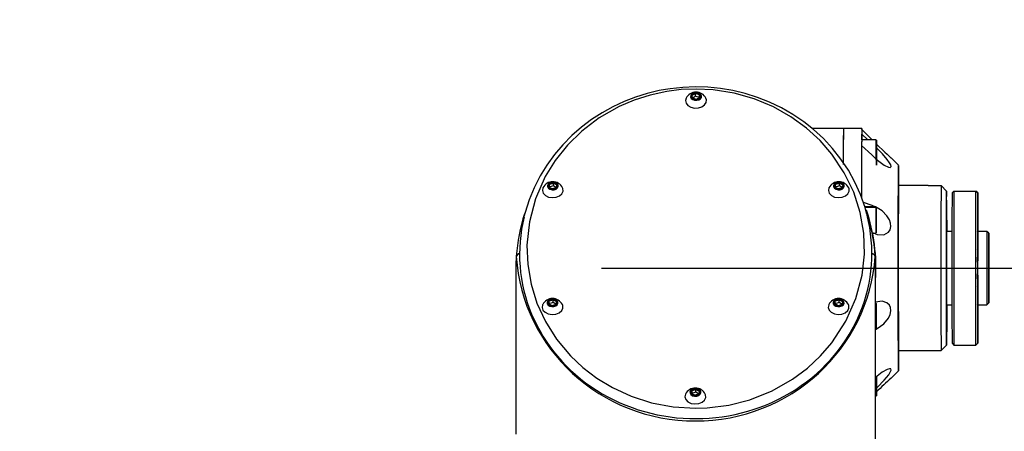
# Model space of a CAD drawing. Units: millimetres. Extents: x 496 to 916, y -22 to 275.
# Drawn here: x 632 to 641, y 60 to 64 of the extents above; entities that cross this region are included whole.
import ezdxf

# ---------------------------------------------------------------- set-up
doc = ezdxf.new("R2010")
doc.units = ezdxf.units.MM
doc.header["$PDSIZE"] = -1
doc.layers.add('5', color=7, linetype='Continuous', lineweight=35)
doc.layers.add('标注层', color=110, linetype='Continuous', lineweight=25)
doc.dimstyles.new('SLDDIMSTYLE12', dxfattribs={"dimtxt": 3, "dimasz": 4.08, "dimexe": 0, "dimexo": 0.0625, "dimgap": 1.25, "dimtad": 0, "dimtih": 1, "dimtoh": 1, "dimdec": 0, "dimlfac": 10, "dimrnd": 1e-09, "dimzin": 12, "dimdsep": 46, "dimtxsty": 'Standard', "dimblk1": 'NONE', "dimsah": 1, "dimcen": 0, "dimadec": 0, "dimazin": 3, "dimtfac": 1, "dimtdec": 3, "dimtmove": 0, "dimatfit": 3, "dimldrblk": 'NONE', "dimfxl": 1, "dimfrac": 2, "dimtolj": 1, "dimtzin": 12, "dimarcsym": 0})
doc.dimstyles.new('SLDDIMSTYLE2', dxfattribs={"dimtxt": 3, "dimasz": 4.08, "dimexe": 0, "dimexo": 0.0625, "dimgap": 1.25, "dimtad": 0, "dimtih": 1, "dimtoh": 1, "dimdec": 0, "dimlfac": 30, "dimrnd": 1e-09, "dimzin": 12, "dimdsep": 46, "dimtxsty": 'Standard', "dimsah": 1, "dimcen": 0, "dimadec": 0, "dimazin": 3, "dimtfac": 1, "dimtdec": 3, "dimtofl": 0, "dimtmove": 1, "dimatfit": 3, "dimfxl": 1, "dimfrac": 2, "dimtolj": 1, "dimtzin": 12, "dimarcsym": 0})

# ---------------------------------------------------------------- blocks, each defined once
blk = doc.blocks.new('_D_11')
at = {"layer": 'Defpoints', "color": 0}
for p in [(601.4731, 61.5957), (615.012, 53.779)]:
    blk.add_point(p, dxfattribs=at)
at = {"layer": '标注层', "color": 0, "lineweight": -2}
for p, q in [((601.4731, 61.5957), (615.012, 53.779)), ((627.3725, 46.6427), (618.5454, 51.739)), ((633.3324, 46.6427), (627.3725, 46.6427))]:
    blk.add_line(p, q, dxfattribs=at)
at = {"layer": '标注层', "color": 0}
blk.add_solid([(618.8854, 52.3279), (618.2054, 51.1501), (615.012, 53.779)], dxfattribs=at)
at = {"layer": '标注层', "color": 0, "lineweight": 25, "insert": (634.5824, 48.1427), "char_height": 3, "attachment_point": 1}
blk.add_mtext('\\A1;R156', dxfattribs=at)
blk = doc.blocks.new('_None')
blk = doc.blocks.new('_D_12')
at = {"layer": 'Defpoints', "color": 0}
for p in [(657.1586, 93.7457), (601.4731, 61.5957)]:
    blk.add_point(p, dxfattribs=at)
at = {"layer": '标注层', "color": 0, "lineweight": -2}
for p, q in [((671.4264, 101.9832), (660.6919, 95.7857)), ((675.5064, 101.9832), (671.4264, 101.9832))]:
    blk.add_line(p, q, dxfattribs=at)
at = {"layer": '标注层', "color": 0}
blk.add_solid([(660.3519, 96.3746), (661.0319, 95.1968), (657.1586, 93.7457)], dxfattribs=at)
at = {"layer": '标注层', "color": 0, "lineweight": 25, "insert": (676.7564, 103.4832), "char_height": 3, "attachment_point": 1}
blk.add_mtext('\\A1;R1929', dxfattribs=at)

msp = doc.modelspace()

# ---------------------------------------------------------------- linework, layer by layer
at = {"color": 7, "lineweight": 25}
for p, q in [((638.0500236, 62.8313144), (638.0804697, 62.8479988)), ((638.0908131, 62.7940705), (638.0551973, 62.8043503)), ((638.0805214, 62.8234864), (638.0804697, 62.8479988)), ((638.0804697, 62.8479988), (638.1160855, 62.83772)), ((638.1212591, 62.8107558), (638.0908131, 62.7940705)), ((638.1161411, 62.8132065), (638.1160855, 62.83772)), ((638.1798624, 62.791272), (638.1751894, 62.8048341)), ((639.424622, 62.5290007), (639.1416946, 62.5290007)), ((639.5912845, 62.5290007), (639.424622, 62.5290007)), ((639.5910024, 62.5219634), (639.6863102, 62.4260644)), ((639.6868784, 62.4260644), (639.5915706, 62.5219634)), ((639.5915706, 62.5213902), (639.5915706, 62.5219634)), ((639.7203604, 62.4260644), (639.5903587, 62.4260644)), ((639.5905176, 62.4771049), (639.6454771, 62.4260644)), ((639.5905653, 62.4260644), (639.5905176, 62.4771049)), ((639.7222121, 62.4260644), (639.7203604, 62.4260644)), ((639.7236664, 62.3653035), (639.723575, 62.3263389)), ((639.7236267, 62.3483618), (639.7237817, 62.3483618)), ((639.7237817, 62.3483618), (639.7236664, 62.3653035)), ((639.7238095, 62.2924557), (639.7237817, 62.3483618)), ((639.7254347, 62.4096384), (639.7253751, 62.3885503)), ((639.723575, 62.3263389), (639.7236029, 62.2704337)), ((639.7235909, 62.2924557), (639.7238095, 62.2924557)), ((639.7236029, 62.2704337), (639.7237181, 62.2534921)), ((639.7237181, 62.2534921), (639.7238095, 62.2924557)), ((639.9246215, 62.1956657), (639.8576338, 62.2626533)), ((636.7794553, 61.9809101), (636.7491602, 61.997667)), ((636.7545723, 62.0246182), (636.7902834, 62.0348146)), ((636.7546279, 62.0001048), (636.7545723, 62.0246182)), ((636.8151624, 61.9911065), (636.7794553, 61.9809101)), ((636.7903351, 62.0103012), (636.7902834, 62.0348146)), ((636.7902834, 62.0348146), (636.8205785, 62.0180577)), ((639.3775264, 61.9809101), (639.3472313, 61.997667)), ((639.3526434, 62.0246182), (639.3883545, 62.0348146)), ((639.3526951, 62.0001048), (639.3526434, 62.0246182)), ((639.4132335, 61.9911065), (639.3775264, 61.9809101)), ((639.3884062, 62.0103012), (639.3883545, 62.0348146)), ((639.3883545, 62.0348146), (639.4186496, 62.0180577)), ((640.1946186, 62.0123337), (639.9246175, 62.0123337)), ((640.2112483, 62.0121489), (640.311249, 62.0121489)), ((640.311249, 62.0121489), (640.3612494, 61.9621347)), ((640.3113205, 62.0121489), (640.311249, 62.0121489)), ((640.3613209, 61.9621347), (640.3113205, 62.0121489)), ((640.3612494, 61.9621347), (640.3612494, 61.912335)), ((640.3612494, 61.912335), (640.3613209, 61.912335)), ((640.3613209, 61.912335), (640.3613209, 61.9621347)), ((640.4112497, 61.9454633), (640.4279152, 61.9621347)), ((640.4279152, 61.9621347), (640.6279166, 61.9621347)), ((640.6279166, 61.9621347), (640.644582, 61.9454633)), ((640.6279881, 61.9621347), (640.6279166, 61.9621347)), ((640.6446536, 61.9454633), (640.6279881, 61.9621347)), ((640.644582, 61.9454633), (640.644582, 61.8956675)), ((640.644582, 61.8956675), (640.6446536, 61.8956675)), ((640.6446536, 61.8956675), (640.6446536, 61.9454633)), ((639.7146741, 61.8192266), (639.6227717, 61.8192266)), ((639.7190491, 61.8127078), (639.6251201, 61.8127078)), ((640.3612851, 61.8119886), (640.3606891, 61.8123323)), ((639.7222757, 61.7265831), (639.7222717, 61.6692911)), ((639.7223869, 61.7533336), (639.7222757, 61.7265831)), ((639.7222757, 61.7227922), (639.7224902, 61.7227922)), ((639.7224902, 61.7227922), (639.7223869, 61.7533336)), ((639.7224863, 61.6655022), (639.7224902, 61.7227922)), ((639.7222717, 61.6692911), (639.722375, 61.6387497)), ((639.7222836, 61.6655022), (639.7224863, 61.6655022)), ((639.722375, 61.6387497), (639.7224863, 61.6655022)), ((639.7144555, 61.5728587), (639.6887977, 61.5827233)), ((639.697504, 61.5793755), (639.7190491, 61.5793755)), ((640.4100099, 61.5956674), (640.3609235, 61.5956674)), ((640.7279491, 61.5956674), (640.6446178, 61.5956674)), ((640.7446185, 61.579), (640.727953, 61.5956674)), ((636.4498972, 61.2657537), (636.4498972, 59.7540011)), ((639.7165616, 59.4873339), (639.7165616, 61.2587701)), ((636.7771863, 60.9202495), (636.7468913, 60.9370063)), ((636.7523073, 60.9639575), (636.7880145, 60.9741539)), ((636.752359, 60.9394441), (636.7523073, 60.9639575)), ((636.8128974, 60.9304458), (636.7771863, 60.9202495)), ((636.7880662, 60.9496405), (636.7880145, 60.9741539)), ((636.7880145, 60.9741539), (636.8183096, 60.9573971)), ((639.3752574, 60.9202495), (639.3449624, 60.9370063)), ((639.3503784, 60.9639575), (639.3860856, 60.9741539)), ((639.3504301, 60.9394441), (639.3503784, 60.9639575)), ((639.4109646, 60.9304458), (639.3752574, 60.9202495)), ((639.3861373, 60.9496405), (639.3860856, 60.9741539)), ((639.3860856, 60.9741539), (639.4163806, 60.9573971)), ((639.7190491, 60.9452933), (639.7165616, 60.9452933)), ((640.3609235, 60.9290014), (640.4100099, 60.9290014)), ((640.6446178, 60.9290014), (640.7279491, 60.9290014)), ((640.727953, 60.9290014), (640.7446185, 60.9456689)), ((639.7222995, 60.8706842), (639.7222598, 60.8159115)), ((639.7222598, 60.8159115), (639.7223432, 60.7738525)), ((639.7222796, 60.8413409), (639.7225022, 60.8413409)), ((639.7224187, 60.8833999), (639.7222995, 60.8706842)), ((639.7225022, 60.8413409), (639.7224187, 60.8833999)), ((639.7224624, 60.7865682), (639.7225022, 60.8413409)), ((639.7223194, 60.7865682), (639.7224624, 60.7865682)), ((639.7223432, 60.7738525), (639.7224624, 60.7865682)), ((639.7165616, 60.711959), (639.7190491, 60.711959)), ((640.3606891, 60.7123345), (640.3612851, 60.7126803)), ((640.3112888, 60.5123351), (640.3612891, 60.5623355)), ((640.4112815, 60.5790029), (640.427947, 60.5623355)), ((640.4279509, 60.5623335), (640.6279523, 60.5623335)), ((640.6279523, 60.5623355), (640.6446218, 60.5790029)), ((639.9246175, 60.5123332), (640.3112848, 60.5123332)), ((639.8576458, 60.2620234), (639.9246215, 60.3290032)), ((639.7236346, 60.2659812), (639.7235711, 60.217459)), ((639.7235711, 60.217459), (639.7236267, 60.1667494)), ((639.723575, 60.2130821), (639.7238135, 60.2130821)), ((639.7236307, 60.2637917), (639.7237578, 60.2637917)), ((639.7237578, 60.2637917), (639.7236346, 60.2659812)), ((639.7237499, 60.1645599), (639.7238135, 60.2130821)), ((639.7238135, 60.2130821), (639.7237578, 60.2637917)), ((638.0744854, 60.1070772), (638.0441903, 60.123834)), ((638.0496024, 60.1507853), (638.0853136, 60.1609817)), ((638.0496541, 60.1262719), (638.0496024, 60.1507853)), ((638.1101925, 60.1172736), (638.0744854, 60.1070772)), ((638.0853652, 60.1364682), (638.0853136, 60.1609817)), ((638.0853136, 60.1609817), (638.1156086, 60.1442248)), ((639.7165616, 60.0986034), (639.7203604, 60.0986034)), ((639.7203604, 60.0986034), (639.7222121, 60.0986034)), ((639.7236267, 60.1667494), (639.7237499, 60.1645599))]:
    msp.add_line(p, q, dxfattribs=at)
at = {"color": 7, "lineweight": 25, "flags": 128}
for points in [[(637.808605, 62.8847003), (637.7509553, 62.8740241), (637.6425623, 62.8482004), (637.5363389, 62.8152182), (637.4323765, 62.7750407), (637.3308578, 62.7276113), (637.232081, 62.6728793), (637.1364553, 62.6108319), (637.0445449, 62.5415286), (636.9570533, 62.4651482), (636.8748306, 62.3820325), (636.7988745, 62.2927428), (636.7303132, 62.1981472), (636.6696278, 62.0992075), (636.6149504, 61.9920642), (636.5692933, 61.8810883), (636.5329543, 61.7666732), (636.526064, 61.7363841)], [(638.0859533, 62.8882101), (637.9518389, 62.8826092), (637.8195007, 62.8660878), (637.6678943, 62.8330092), (637.5227093, 62.7865017), (637.3867034, 62.7284229), (637.2066537, 62.6258682), (637.0487928, 62.5062446), (636.917591, 62.377735), (636.8069489, 62.2392685), (636.716934, 62.0939364), (636.6276065, 61.8918529), (636.5721106, 61.683028), (636.5499973, 61.4717951), (636.5569472, 61.2936646), (636.5873217, 61.1164083), (636.6413235, 60.9424482), (636.7179353, 60.7763917), (636.8188579, 60.6165161), (636.9443098, 60.4663263), (637.056903, 60.36023), (637.1847629, 60.2627387), (637.3269756, 60.1765047), (637.496678, 60.0984643), (637.6808086, 60.0391895), (637.8772377, 60.0019525), (638.0797544, 59.9890719), (638.1866971, 59.9926144), (638.3840958, 60.0181153), (638.5729908, 60.0663096), (638.7777288, 60.1483475), (638.9612475, 60.2528066), (639.0968322, 60.3540113), (639.2163475, 60.465472), (639.3193006, 60.5845382), (639.4470572, 60.7803077), (639.5386139, 60.9869868), (639.5945469, 61.1991694), (639.6151423, 61.3889327), (639.6091619, 61.5796437), (639.5765582, 61.7684931), (639.5179827, 61.9510681), (639.432307, 62.1286879), (639.3191377, 62.297675), (639.2128427, 62.4197473), (639.0889564, 62.5336449), (638.948055, 62.636439), (638.7882987, 62.7265225), (638.612318, 62.7997816), (638.4320656, 62.8505578), (638.242801, 62.8805777), (638.0859533, 62.8882101)], [(639.6369218, 61.7501488), (639.6210431, 61.8123045), (639.5801106, 61.9296799), (639.5296176, 62.0426009), (639.4700964, 62.1503244), (639.4021113, 62.2522941), (639.3262028, 62.3481185), (639.2428676, 62.4375433), (639.1525427, 62.5204186), (639.0658735, 62.5889798), (638.9661788, 62.6566033), (638.8615449, 62.7167573), (638.7534697, 62.7688051), (638.6431971, 62.8124218), (638.5317047, 62.847518), (638.4201764, 62.874051), (638.3079647, 62.8926834), (638.1939013, 62.9038215), (638.0791067, 62.9073282), (637.9646738, 62.90315), (637.8516236, 62.8913025), (637.808605, 62.8847003)], [(637.9961649, 62.8044516), (637.9908442, 62.785401), (637.995537, 62.7609432), (638.0124091, 62.7393484), (638.0391835, 62.7235333), (638.0722403, 62.7156347), (638.1071249, 62.7167176), (638.1391127, 62.7266378), (638.1638963, 62.7440532), (638.178118, 62.7666136), (638.1798624, 62.791272), (638.1798624, 62.791272)], [(638.1351868, 62.8258388), (638.1288448, 62.8388773), (638.1159265, 62.8491998), (638.0983948, 62.8552348), (638.0789239, 62.8560623), (638.0604743, 62.8515572), (638.0458553, 62.8424059), (638.0372961, 62.8300012), (638.036096, 62.8162305), (638.042438, 62.803192), (638.0553602, 62.7928694), (638.072888, 62.7868355), (638.0923628, 62.786008), (638.1108085, 62.7905121), (638.1254275, 62.7996634), (638.1339867, 62.8120691), (638.1351868, 62.8258388)], [(638.0551973, 62.8043503), (638.05449, 62.8076077), (638.0500236, 62.8313144)], [(638.0805214, 62.8234864), (638.0643844, 62.8127218), (638.0500793, 62.806801)], [(638.1161411, 62.8132065), (638.0972623, 62.8167371), (638.0805214, 62.8234864)], [(638.1160855, 62.83772), (638.1205518, 62.8140132), (638.1212591, 62.8107558)], [(639.5910024, 62.5219634), (639.5910739, 62.5250409), (639.5911454, 62.5272404), (639.591213, 62.5285606), (639.5912845, 62.5290007), (639.591356, 62.5285606), (639.5914276, 62.5272404), (639.5914991, 62.5250409), (639.5915706, 62.5219634)], [(639.7234598, 62.3428862), (639.7234519, 62.3059154), (639.7234638, 62.2693221), (639.7235075, 62.237073), (639.7235671, 62.212659), (639.7236386, 62.1987294), (639.7237181, 62.1967922), (639.7237976, 62.2070581), (639.7238611, 62.2284125), (639.7239088, 62.2585446), (639.7239327, 62.2941862), (639.7239287, 62.3314768), (639.7239009, 62.3663744), (639.7238492, 62.3950978), (639.7237817, 62.4145349), (639.7237062, 62.4225776), (639.7236267, 62.4183566), (639.7235552, 62.4023269), (639.7234956, 62.376228), (639.7234598, 62.3428862)], [(639.7156119, 62.2583737), (639.6820028, 62.2896056), (639.5899931, 62.3750558)], [(639.7156119, 62.2583737), (639.7328455, 62.2429024), (639.7932449, 62.1976485), (639.8353576, 62.1775995), (639.8502786, 62.176624), (639.8570298, 62.1844679), (639.8541251, 62.198932), (639.8443976, 62.2173796), (639.820977, 62.2497787), (639.7781411, 62.298733), (639.7236346, 62.353014)], [(639.7253751, 62.3868734), (639.7474845, 62.364916), (639.778904, 62.3345962), (639.8002505, 62.3145074), (639.8205637, 62.2957687), (639.8328979, 62.2845759), (639.843738, 62.2748564), (639.8502985, 62.269035), (639.8551265, 62.2647812), (639.8576179, 62.2626136), (639.8576179, 62.2626345)], [(639.9227738, 61.6195053), (639.9228731, 61.7138058), (639.9229923, 61.802428), (639.9231314, 61.8842572), (639.9232903, 61.9582663), (639.9234652, 62.0235235), (639.9236519, 62.0792101), (639.9238546, 62.1246209), (639.9240652, 62.1591896), (639.9242837, 62.1824811), (639.9245063, 62.1941994), (639.9247288, 62.1941994), (639.9249513, 62.1824811), (639.9251699, 62.1591896), (639.9253844, 62.1246209), (639.9255831, 62.0792101), (639.9257739, 62.0235235), (639.9258057, 62.0123337)], [(636.6953889, 61.9912794), (636.6949518, 61.9903853), (636.6900443, 61.9659375), (636.6979479, 61.9419009), (636.7176055, 61.9215201), (636.7463588, 61.9075468), (636.7803255, 61.9018704), (636.8149121, 61.9052559), (636.8454575, 61.9172464), (636.8678291, 61.9362225), (636.8790069, 61.9596213), (636.8790069, 61.9596213)], [(636.834371, 62.002942), (636.8332942, 62.0167146), (636.8248462, 62.0291402), (636.8103106, 62.0383253), (636.7919007, 62.0428731), (636.7724219, 62.0420903), (636.7548386, 62.0360981), (636.7418249, 62.0258063), (636.7353677, 62.0127827), (636.7364406, 61.9990101), (636.7448925, 61.9865845), (636.7594281, 61.9773994), (636.777834, 61.9728516), (636.7973128, 61.9736324), (636.8149002, 61.9796267), (636.8279099, 61.9899184), (636.834371, 62.002942)], [(636.7491602, 61.997667), (636.7498993, 62.0009234), (636.7545723, 62.0246182)], [(636.7903351, 62.0103012), (636.7714086, 62.0029778), (636.7546279, 62.0001048)], [(636.8206302, 61.9935443), (636.8045727, 62.0005101), (636.7903351, 62.0103012)], [(636.8205785, 62.0180577), (636.8159055, 61.9943609), (636.8151624, 61.9911065)], [(636.8790069, 61.9596213), (636.877485, 61.9842838), (636.8744174, 61.9916608)], [(639.29346, 61.9912794), (639.2930229, 61.9903853), (639.2881115, 61.9659375), (639.296019, 61.9419009), (639.3156766, 61.9215201), (639.3444299, 61.9075468), (639.3783926, 61.9018704), (639.4129832, 61.9052559), (639.4435286, 61.9172464), (639.4659002, 61.9362225), (639.477078, 61.9596213), (639.477078, 61.9596213)], [(639.4324421, 62.002942), (639.4313653, 62.0167146), (639.4229173, 62.0291402), (639.4083817, 62.0383253), (639.3899718, 62.0428731), (639.370493, 62.0420903), (639.3529096, 62.0360981), (639.339896, 62.0258063), (639.3334348, 62.0127827), (639.3345117, 61.9990101), (639.3429636, 61.9865845), (639.3574952, 61.9773994), (639.3759051, 61.9728516), (639.3953839, 61.9736324), (639.4129713, 61.9796267), (639.425981, 61.9899184), (639.4324421, 62.002942)], [(639.3472313, 61.997667), (639.3479704, 62.0009234), (639.3526434, 62.0246182)], [(639.3884062, 62.0103012), (639.3694797, 62.0029778), (639.3526951, 62.0001048)], [(639.4187013, 61.9935443), (639.4026438, 62.0005101), (639.3884062, 62.0103012)], [(639.4186496, 62.0180577), (639.4139766, 61.9943609), (639.4132335, 61.9911065)], [(639.477078, 61.9596213), (639.4755522, 61.9842838), (639.4724885, 61.9916608)], [(640.3626004, 60.9290014), (640.3625726, 60.9075338), (640.3624653, 60.8323545), (640.3623382, 60.7644211), (640.3621911, 60.70488), (640.3620282, 60.6547326), (640.3618534, 60.6148233), (640.3616706, 60.5858277), (640.3614798, 60.5682324), (640.3612851, 60.5623335), (640.3610904, 60.5682324), (640.3608997, 60.5858277), (640.3607169, 60.6148233), (640.3605421, 60.6547326), (640.3603791, 60.70488), (640.3602321, 60.7644211), (640.360105, 60.8323545), (640.3599937, 60.9075338), (640.3599063, 60.9886915), (640.3598427, 61.0744606), (640.359803, 61.1633967), (640.3597871, 61.2539997), (640.359799, 61.3447438), (640.3598348, 61.4340991), (640.3598944, 61.5205576), (640.3599778, 61.602667), (640.3600811, 61.6790404), (640.3602083, 61.7483904), (640.3603513, 61.8095508), (640.3605103, 61.8614883), (640.3606851, 61.9033287), (640.3608639, 61.9343669), (640.3610547, 61.9540801), (640.3612494, 61.9621347), (640.3612494, 61.9621347)], [(640.6279523, 60.5623355), (640.6279523, 60.5623335), (640.6277576, 60.5682324), (640.6275669, 60.5858277), (640.6273801, 60.6148233), (640.6272093, 60.6547326), (640.6270464, 60.70488), (640.6268993, 60.7644211), (640.6267682, 60.8323545), (640.6266609, 60.9075338), (640.6265735, 60.9886915), (640.6265099, 61.0744606), (640.6264702, 61.1633967), (640.6264543, 61.2539997), (640.6264662, 61.3447438), (640.626498, 61.4340991), (640.6265616, 61.5205576), (640.626641, 61.602667), (640.6267483, 61.6790404), (640.6268755, 61.7483904), (640.6270185, 61.8095508), (640.6271775, 61.8614883), (640.6273483, 61.9033287), (640.6275311, 61.9343669), (640.6277219, 61.9540801), (640.6279166, 61.9621347)], [(640.644582, 61.9454633), (640.6443873, 61.9372597), (640.6442006, 61.9171948), (640.6440178, 61.8856262), (640.6438469, 61.8431062), (640.6436919, 61.7903839), (640.6435489, 61.7283812), (640.6434257, 61.6581927), (640.6433264, 61.5810484), (640.6432469, 61.4983052), (640.6431913, 61.4114156), (640.6431634, 61.3219053), (640.6431595, 61.2313499), (640.6431793, 61.141339), (640.643227, 61.0534539), (640.6432986, 60.9692385), (640.6433939, 60.890171), (640.6435092, 60.817644), (640.6436443, 60.7529293), (640.6437953, 60.6971652), (640.6439622, 60.6513312), (640.644141, 60.61623), (640.6443277, 60.5924815), (640.6445185, 60.580503), (640.6447132, 60.580503), (640.6449079, 60.5924815), (640.6450946, 60.61623), (640.6452695, 60.6513312), (640.6454403, 60.6971652), (640.6455913, 60.7529293), (640.6457264, 60.817644), (640.6458417, 60.890171), (640.6458933, 60.9290014)], [(639.6037657, 61.8618479), (639.6810253, 61.8321628), (639.7146741, 61.8192266)], [(639.7144555, 61.5728587), (639.7317091, 61.5673036), (639.7921482, 61.5655949), (639.8342569, 61.5885824), (639.8491581, 61.6107852), (639.8558775, 61.6406451), (639.852937, 61.6707296), (639.8431658, 61.6992067), (639.8196816, 61.7382159), (639.7767623, 61.7824803), (639.7155642, 61.8188809), (639.7146741, 61.8192266)], [(639.7221684, 61.6431624), (639.7222161, 61.6134793), (639.7222796, 61.5927428), (639.7223591, 61.5832021), (639.7224386, 61.5858883), (639.7225101, 61.6005113), (639.7225697, 61.6254857), (639.7226094, 61.6581073), (639.7226214, 61.6948396), (639.7226094, 61.7317011), (639.7225737, 61.7647002), (639.7225141, 61.7902567), (639.7224426, 61.8056049), (639.7223631, 61.8090819), (639.7222876, 61.8003061), (639.72222, 61.7802332), (639.7221684, 61.7510369), (639.7221406, 61.7158821), (639.7221406, 61.6785755), (639.7221684, 61.6431624)], [(640.3623938, 60.9290014), (640.3623143, 60.8784507), (640.3621911, 60.8150194), (640.362052, 60.7602964), (640.3618931, 60.7153446), (640.3617262, 60.6810381), (640.3615474, 60.6580466), (640.3613646, 60.6468171), (640.3611818, 60.6475681), (640.360999, 60.6602858), (640.3608242, 60.6847197), (640.3606573, 60.7203971), (640.3605023, 60.7666225), (640.3603593, 60.8224959), (640.3602401, 60.8869305), (640.3601368, 60.9586726), (640.3600573, 61.0363255), (640.3600016, 61.1183753), (640.3599738, 61.2032285), (640.3599659, 61.289232), (640.3599897, 61.374713), (640.3600334, 61.4580045), (640.360105, 61.5374893), (640.3601964, 61.6116176), (640.3603116, 61.678947), (640.3604467, 61.7381682), (640.3605977, 61.7881288), (640.3607606, 61.8278553), (640.3609315, 61.8565729), (640.3611143, 61.8737251), (640.3612971, 61.8789763), (640.3614798, 61.872227), (640.3616587, 61.8536065), (640.3618295, 61.8234764), (640.3619924, 61.7824247), (640.3621395, 61.7312501), (640.3622706, 61.6709501), (640.3623858, 61.6026948), (640.3623938, 61.5956674)], [(640.3622189, 61.5956674), (640.3621991, 61.6072566), (640.3620838, 61.6658916), (640.3619487, 61.7159258), (640.3618017, 61.756294), (640.3616388, 61.7861321), (640.3614759, 61.8048082), (640.361301, 61.811921), (640.3611302, 61.8073215), (640.3609633, 61.7911051), (640.3608043, 61.7636194), (640.3606533, 61.7254506), (640.3605142, 61.6774112), (640.360395, 61.6205246), (640.3602917, 61.5560025), (640.3602123, 61.485224), (640.3601526, 61.409693), (640.3601169, 61.3310228), (640.3601089, 61.2508864), (640.3601248, 61.1709963), (640.3601685, 61.0930513), (640.3602321, 61.0187143), (640.3603195, 60.949571), (640.3604268, 60.8870934), (640.36055, 60.8326127), (640.3606931, 60.7872914), (640.360848, 60.7520948), (640.361011, 60.7277722), (640.3611818, 60.7148439), (640.3613527, 60.7135843), (640.3615236, 60.724019), (640.3616865, 60.7459277), (640.3618454, 60.7788434), (640.3619885, 60.8220627), (640.3621156, 60.8746658), (640.3622189, 60.9290014)], [(640.644439, 61.7623339), (640.6444509, 61.7304435), (640.6444906, 61.7034088), (640.6445502, 61.6853446), (640.6446178, 61.6790007), (640.6446854, 61.6853446), (640.644745, 61.7034088), (640.6447807, 61.7304435), (640.6447966, 61.7623339), (640.6447807, 61.7942244), (640.644745, 61.8212591), (640.6446854, 61.8393233), (640.6446178, 61.8456672), (640.6445502, 61.8393233), (640.6444906, 61.8212591), (640.6444509, 61.7942244), (640.644439, 61.7623339)], [(640.6442959, 61.6953463), (640.644284, 61.7295494), (640.6442483, 61.7596259), (640.6441886, 61.7819498), (640.6441211, 61.7938271), (640.6440456, 61.7938271), (640.6439741, 61.7819498), (640.6439184, 61.7596259), (640.6438827, 61.7295494), (640.6438708, 61.6953463), (640.6438827, 61.6611451), (640.6439184, 61.6310686), (640.6439741, 61.6087447), (640.6440456, 61.5968655), (640.6441211, 61.5968655), (640.6441886, 61.6087447), (640.6442483, 61.6310686), (640.644284, 61.6611451), (640.6442959, 61.6953463)], [(640.6452576, 61.6087447), (640.6453172, 61.6310686), (640.6453529, 61.6611451), (640.6453648, 61.6953463), (640.6453529, 61.7295494), (640.6453172, 61.7596259), (640.6452576, 61.7819498), (640.64519, 61.7938271), (640.6451145, 61.7938271), (640.645043, 61.7819498), (640.6449873, 61.7596259), (640.6449516, 61.7295494), (640.6449397, 61.6953463), (640.6449516, 61.6611451), (640.6449873, 61.6310686), (640.645043, 61.6087447), (640.6451145, 61.5968655), (640.6451344, 61.5956674)], [(639.9258057, 60.5123332), (639.9257739, 60.5011434), (639.9255831, 60.4454587), (639.9253844, 60.4000459), (639.9251699, 60.3654772), (639.9249513, 60.3421877), (639.9247288, 60.3304694), (639.9245063, 60.3304694), (639.9242837, 60.3421877), (639.9240652, 60.3654772), (639.9238546, 60.4000459), (639.9236519, 60.4454587), (639.9234652, 60.5011434), (639.9232903, 60.5664005), (639.9231314, 60.6404096), (639.9229923, 60.7222408), (639.9228731, 60.810863), (639.9227738, 60.9051635), (639.9227022, 61.0039542), (639.9226506, 61.1059954), (639.9226267, 61.2100015), (639.9226267, 61.3146673), (639.9226506, 61.4186734), (639.9227022, 61.5207146), (639.9227738, 61.6195053)], [(640.3616467, 61.5956674), (640.3615196, 61.6193523), (640.3613805, 61.6333058), (640.3612375, 61.6353363), (640.3610944, 61.6253784), (640.3609593, 61.6037518), (640.3608361, 61.571152), (640.3607249, 61.5286261), (640.3606335, 61.477541), (640.360558, 61.4195397), (640.3605103, 61.3564859), (640.3604864, 61.2904042), (640.3604904, 61.2234225), (640.3605182, 61.1576905), (640.3605699, 61.0953222), (640.3606454, 61.0383203), (640.3607407, 60.9885206), (640.360856, 60.9475206), (640.3609831, 60.9166374), (640.3611182, 60.8968666), (640.3612613, 60.8888438), (640.3614043, 60.8928234), (640.3615434, 60.9086782), (640.3616467, 60.9290014)], [(640.6435131, 61.5123342), (640.643525, 61.4804437), (640.6435648, 61.453409), (640.6436244, 61.4353449), (640.6436919, 61.4290009), (640.6437595, 61.4353449), (640.6438191, 61.453409), (640.6438549, 61.4804437), (640.6438708, 61.5123342), (640.6438549, 61.5442247), (640.6438191, 61.5712593), (640.6437595, 61.5893235), (640.6436919, 61.5956674), (640.6436244, 61.5893235), (640.6435648, 61.5712593), (640.643525, 61.5442247), (640.6435131, 61.5123342)], [(640.6451701, 61.5956674), (640.64519, 61.5968655), (640.6452576, 61.6087447)], [(640.743939, 61.2623344), (640.7439549, 61.2005562), (640.7439907, 61.1411502), (640.7440542, 61.0864034), (640.7441377, 61.0384177), (640.744241, 60.9990349), (640.7443562, 60.969773), (640.7444834, 60.9517525), (640.7446185, 60.9456669), (640.7447496, 60.9517525), (640.7448768, 60.969773), (640.744992, 60.9990349), (640.7450953, 61.0384177), (640.7451788, 61.0864034), (640.7452424, 61.1411502), (640.7452821, 61.2005562), (640.745294, 61.2623344), (640.7452821, 61.3241126), (640.7452424, 61.3835166), (640.7451788, 61.4382655), (640.7450953, 61.4862512), (640.744992, 61.525632), (640.7448768, 61.5548959), (640.7447496, 61.5729163), (640.7446185, 61.579), (640.7444834, 61.5729163), (640.7443562, 61.5548959), (640.744241, 61.525632), (640.7441377, 61.4862512), (640.7440542, 61.4382655), (640.7439907, 61.3835166), (640.7439549, 61.3241126), (640.743939, 61.2623344)], [(640.7441178, 61.2623344), (640.7441297, 61.314256), (640.7441695, 61.3635729), (640.7442251, 61.4078155), (640.7443046, 61.4447604), (640.7444, 61.47256), (640.7445072, 61.4898175), (640.7446185, 61.4956667), (640.7447298, 61.4898175), (640.7448331, 61.47256), (640.7449284, 61.4447604), (640.7450079, 61.4078155), (640.7450675, 61.3635729), (640.7451033, 61.314256), (640.7451152, 61.2623344), (640.7451033, 61.2104128), (640.7450675, 61.1610939), (640.7450079, 61.1168534), (640.7449284, 61.0799065), (640.7448331, 61.0521088), (640.7447298, 61.0348513), (640.7446185, 61.0290001), (640.7445072, 61.0348513), (640.7444, 61.0521088), (640.7443046, 61.0799065), (640.7442251, 61.1168534), (640.7441695, 61.1610939), (640.7441297, 61.2104128), (640.7441178, 61.2623344)], [(640.6436562, 61.348936), (640.6435847, 61.3608152), (640.6435131, 61.3608152), (640.6434416, 61.348936), (640.643386, 61.3266121), (640.6433462, 61.2965356), (640.6433343, 61.2623344), (640.6433462, 61.2281313), (640.643386, 61.1980548), (640.6434416, 61.1757309), (640.6435131, 61.1638536), (640.6435847, 61.1638536), (640.6436562, 61.1757309), (640.6437118, 61.1980548), (640.6437476, 61.2281313), (640.6437635, 61.2623344), (640.6437476, 61.2965356), (640.6437118, 61.3266121), (640.6436562, 61.348936)], [(640.6435131, 61.0123347), (640.643525, 60.9804442), (640.6435648, 60.9534075), (640.6436244, 60.9353433), (640.6436919, 60.9290014), (640.6437595, 60.9353433), (640.6438191, 60.9534075), (640.6438549, 60.9804442), (640.6438708, 61.0123347), (640.6438549, 61.0442251), (640.6438191, 61.0712598), (640.6437595, 61.089324), (640.6436919, 61.0956679), (640.6436244, 61.089324), (640.6435648, 61.0712598), (640.643525, 61.0442251), (640.6435131, 61.0123347)], [(636.6931239, 60.9306187), (636.6926868, 60.9297246), (636.6877754, 60.9052768), (636.6956829, 60.8812402), (636.7153405, 60.8608594), (636.7440898, 60.8468881), (636.7780565, 60.8412117), (636.8126471, 60.8445973), (636.8431885, 60.8565877), (636.8655601, 60.8755639), (636.876738, 60.8989627), (636.876738, 60.8989627)], [(636.8321021, 60.9422813), (636.8310292, 60.956054), (636.8225772, 60.9684795), (636.8080417, 60.9776646), (636.7896357, 60.9822125), (636.7701569, 60.9814316), (636.7525696, 60.9754374), (636.7395599, 60.9651457), (636.7330988, 60.952122), (636.7341756, 60.9383494), (636.7426236, 60.9259238), (636.7571592, 60.9167387), (636.775569, 60.9121909), (636.7950478, 60.9129737), (636.8126312, 60.918966), (636.8256449, 60.9292577), (636.8321021, 60.9422813)], [(636.7468913, 60.9370063), (636.7476343, 60.9402627), (636.7523073, 60.9639575)], [(636.7880662, 60.9496405), (636.7691397, 60.9423171), (636.752359, 60.9394441)], [(636.8183612, 60.9328837), (636.8023077, 60.9398495), (636.7880662, 60.9496405)], [(636.8183096, 60.9573971), (636.8136365, 60.9337022), (636.8128974, 60.9304458)], [(636.876738, 60.8989627), (636.8752161, 60.9236231), (636.8721484, 60.9310001)], [(639.291195, 60.9306187), (639.2907579, 60.9297246), (639.2858465, 60.9052768), (639.293754, 60.8812402), (639.3134077, 60.8608594), (639.3421609, 60.8468881), (639.3761276, 60.8412117), (639.4107142, 60.8445973), (639.4412596, 60.8565877), (639.4636312, 60.8755639), (639.4748091, 60.8989627), (639.4748091, 60.8989627)], [(639.4301732, 60.9422813), (639.4290963, 60.956054), (639.4206483, 60.9684795), (639.4061128, 60.9776646), (639.3877068, 60.9822125), (639.3682241, 60.9814316), (639.3506407, 60.9754374), (639.337627, 60.9651457), (639.3311698, 60.952122), (639.3322467, 60.9383494), (639.3406947, 60.9259238), (639.3552303, 60.9167387), (639.3736362, 60.9121909), (639.3931189, 60.9129737), (639.4107023, 60.918966), (639.423716, 60.9292577), (639.4301732, 60.9422813)], [(639.3449624, 60.9370063), (639.3457054, 60.9402627), (639.3503784, 60.9639575)], [(639.3861373, 60.9496405), (639.3672108, 60.9423171), (639.3504301, 60.9394441)], [(639.4119302, 60.9348367), (639.4003748, 60.9398495), (639.3861373, 60.9496405)], [(639.4163806, 60.9573971), (639.4117076, 60.9337022), (639.4109646, 60.9304458)], [(639.4748091, 60.8989627), (639.4732872, 60.9236231), (639.4702195, 60.9310001)], [(639.7146741, 60.7054423), (639.7319237, 60.7130558), (639.792327, 60.7558936), (639.8343721, 60.808453), (639.8492256, 60.8408283), (639.8558854, 60.8752122), (639.8528933, 60.9032939), (639.8430784, 60.9251172), (639.8195385, 60.9478881), (639.7765675, 60.9615316), (639.7153456, 60.9521499), (639.7144555, 60.9518101)], [(639.7223074, 60.7203534), (639.7223869, 60.7153466), (639.7224664, 60.7226144), (639.7225339, 60.74137), (639.7225896, 60.7695828), (639.7226174, 60.8041933), (639.7226214, 60.8414501), (639.7226015, 60.8773182), (639.7225538, 60.9079093), (639.7224902, 60.9299094), (639.7224147, 60.9409343), (639.7223353, 60.9397879), (639.7222598, 60.9265954), (639.7221962, 60.9027873), (639.7221565, 60.8709425), (639.7221406, 60.8345102), (639.7221485, 60.797442), (639.7221803, 60.7637535), (639.7222399, 60.7370943), (639.7223074, 60.7203534)], [(640.6439741, 60.9159241), (640.6439184, 60.8936002), (640.6438827, 60.8635237), (640.6438708, 60.8293206), (640.6438827, 60.7951194), (640.6439184, 60.7650429), (640.6439741, 60.742719), (640.6440456, 60.7308398), (640.6441211, 60.7308398), (640.6441886, 60.742719), (640.6442483, 60.7650429), (640.644284, 60.7951194), (640.6442959, 60.8293206), (640.644284, 60.8635237), (640.6442483, 60.8936002), (640.6441886, 60.9159241), (640.6441211, 60.9278014), (640.6440456, 60.9278014), (640.6439741, 60.9159241)], [(640.6449397, 60.8293206), (640.6449516, 60.7951194), (640.6449873, 60.7650429), (640.645043, 60.742719), (640.6451145, 60.7308398), (640.64519, 60.7308398), (640.6452576, 60.742719), (640.6453172, 60.7650429), (640.6453529, 60.7951194), (640.6453648, 60.8293206), (640.6453529, 60.8635237), (640.6453172, 60.8936002), (640.6452576, 60.9159241), (640.64519, 60.9278014), (640.6451701, 60.9290014)], [(640.644439, 60.7623349), (640.6444509, 60.7304444), (640.6444906, 60.7034078), (640.6445502, 60.6853436), (640.6446178, 60.6790016), (640.6446854, 60.6853436), (640.644745, 60.7034078), (640.6447807, 60.7304444), (640.6447966, 60.7623349), (640.6447807, 60.7942234), (640.644745, 60.8212601), (640.6446854, 60.8393242), (640.6446178, 60.8456682), (640.6445502, 60.8393242), (640.6444906, 60.8212601), (640.6444509, 60.7942234), (640.644439, 60.7623349)], [(639.7236227, 60.171335), (639.7333701, 60.1805697), (639.793682, 60.2428586), (639.8356318, 60.294202), (639.8504336, 60.3177836), (639.8570457, 60.3365511), (639.8540218, 60.3461792), (639.844187, 60.3485654), (639.8206313, 60.3417586), (639.7776722, 60.3167902), (639.716502, 60.2671196), (639.7156119, 60.2662951), (639.7156119, 60.2662951)], [(639.7234836, 60.2734457), (639.7234598, 60.2442573), (639.7234519, 60.2071097), (639.7234678, 60.1708482), (639.7235115, 60.1394008), (639.723575, 60.1161749), (639.7236505, 60.1036877), (639.72373, 60.1032923), (639.7238055, 60.1150304)], [(637.990419, 60.1174464), (637.9899819, 60.1165504), (637.9850705, 60.0921045), (637.992978, 60.0680679), (638.0126356, 60.0476871), (638.0413889, 60.0337138), (638.0753516, 60.0280375), (638.1099422, 60.031423), (638.1404876, 60.0434135), (638.1628592, 60.0623896), (638.1740371, 60.0857884), (638.1740371, 60.0857884)], [(638.1294011, 60.1291091), (638.1283243, 60.1428817), (638.1198763, 60.1553073), (638.1053407, 60.1644924), (638.0869308, 60.1690402), (638.067452, 60.1682574), (638.0498687, 60.1622651), (638.036855, 60.1519734), (638.0303938, 60.1389498), (638.0314707, 60.1251771), (638.0399226, 60.1127516), (638.0544543, 60.1035665), (638.0728641, 60.0990186), (638.0923429, 60.0997995), (638.1099303, 60.1057937), (638.12294, 60.1160854), (638.1294011, 60.1291091)], [(638.0441903, 60.123834), (638.0449294, 60.1270904), (638.0496024, 60.1507853)], [(638.0853652, 60.1364682), (638.0664388, 60.1291448), (638.0496541, 60.1262719)], [(638.1156603, 60.1197114), (638.0996028, 60.1266772), (638.0853652, 60.1364682)], [(638.1156086, 60.1442248), (638.1109356, 60.120528), (638.1101925, 60.1172736)], [(638.1740371, 60.0857884), (638.1725112, 60.1104508), (638.1694475, 60.1178279)], [(639.7253711, 60.1362835), (639.725387, 60.12957), (639.7254546, 60.1101329), (639.725534, 60.1020903), (639.7256135, 60.1063123), (639.725685, 60.12234), (639.7257407, 60.1484408), (639.7257764, 60.1817817)]]:
    msp.add_lwpolyline(points, dxfattribs=at)
at = {"color": 7, "lineweight": 25}
for centre, radius, start, end in [((601.4731266, 61.5956674), 64.3, 240, 120), ((638.0857735, 62.7596452), 0.1001868, 26.81081488, 153.43416019), ((638.068389, 62.8208598), 0.0211325, 150.3489614, 231.37401724), ((638.0820391, 62.8090134), 0.039017, 92.30520022, 145.1399833), ((638.0849726, 62.840673), 0.0469671, 230.65705943, 277.14337744), ((638.0863143, 62.801407), 0.0469569, 50.65337877, 97.15000857), ((638.0892414, 62.8330589), 0.0390201, 272.30850269, 325.13955625), ((638.1028929, 62.8212102), 0.0211332, 330.35057096, 51.37240768), ((659.3718979, 62.2547303), 19.9491614, 179.21224608, 180.1512761), ((661.3929152, 62.2435048), 21.9701482, 179.25543659, 180.10808559), ((643.8000988, 62.4540439), 4.2096444, 179.07553526, 179.68612423), ((673.1556061, 62.2535582), 33.5658329, 179.61841035, 179.79260721), ((643.5243802, 62.3846638), 3.9342393, 179.39705629, 180.13677162), ((647.6182109, 62.3620582), 7.8981099, 179.5356703, 180.13193228), ((835.4231751, 61.7074406), 195.83432, 179.804673639, 179.941849673), ((686.7409758, 62.308866), 47.0208669, 179.95734501, 180.06777673), ((636.785, 61.9464724), 0.1001868, 26.81081488, 153.43416019), ((636.767685, 62.007966), 0.0211952, 128.21840233, 209.07239716), ((636.7810655, 62.0195853), 0.0387087, 214.48828907, 267.61584225), ((636.7843456, 61.9879764), 0.047213, 82.77497596, 129.09560599), ((636.7853957, 62.0277275), 0.0471928, 262.76865901, 309.10528952), ((636.7886673, 61.9961288), 0.0387195, 34.49628877, 87.60784255), ((636.802048, 62.0077618), 0.0211987, 308.21706233, 29.05749733), ((639.3830703, 61.9464724), 0.1001868, 26.81081488, 153.43416019), ((639.3657561, 62.007966), 0.0211952, 128.21840233, 209.07239716), ((639.3791312, 62.0195755), 0.0386987, 214.48090723, 267.62322409), ((639.3824139, 61.9879863), 0.0472036, 82.77005918, 129.10052277), ((639.3834668, 62.0277275), 0.0471928, 262.76865901, 309.10528952), ((639.3867357, 61.996124), 0.0387245, 34.49999046, 87.60414086), ((639.4001191, 62.0077618), 0.0211987, 308.21706233, 29.05749733), ((682.2067637, 61.6458421), 42.2837344, 179.50338624, 180.13075444), ((640.2118325, 62.8131576), 0.8010089, 268.76860198, 269.95821086), ((779.5095768, 61.26593), 139.2003279, 179.692849855, 180.310186161), ((597.5939061, 61.6295772), 42.7687078, 359.95457218, 0.44552034), ((770.068922, 61.2652494), 129.6594566, 179.699415985, 180.303249857), ((774.4404434, 61.2656579), 134.014338, 179.702230673, 180.300696966), ((605.7168107, 61.6467689), 34.92912, 359.91617604, 0.48996758), ((655.5843612, 61.7065236), 15.8656674, 179.61653357, 180.23443548), ((638.0869842, 61.2623568), 1.6332274, 356.16869767, 18.80372442), ((644.1022036, 61.6261646), 4.3834042, 179.79815485, 180.61159549), ((769.1019977, 61.2149749), 129.1792911, 179.85169362, 180.311649067), ((700.3178596, 61.2623344), 59.6741728, 179.67995075, 180.32004925), ((674.1135727, 61.3573623), 33.3864702, 179.59103215, 180.16308119), ((636.4694322, 61.3690004), 0.0162364, 176.01281923, 183.78015017), ((636.4829917, 61.3606069), 0.0306484, 90.06322128, 166.17610277), ((636.4807065, 61.3632576), 0.0283178, 85.43980495, 165.95589852), ((639.6851848, 61.3631032), 0.0284705, 14.28757938, 94.5050347), ((639.6828881, 61.3604561), 0.0307993, 14.04391876, 89.88752943), ((639.69623, 61.3690895), 0.0165773, 355.98926218, 3.59667798), ((677.7155221, 61.1750355), 36.9883874, 179.86477199, 180.38111468), ((636.7827325, 60.8858122), 0.1001868, 26.81081488, 153.43416019), ((636.7654218, 60.9473023), 0.0211987, 128.21706233, 209.05749733), ((636.7788024, 60.9589352), 0.0387195, 214.49628877, 267.60784255), ((636.7820741, 60.9273365), 0.0471928, 82.76865901, 129.10528952), ((636.7831241, 60.9670876), 0.047213, 262.77497596, 309.09560599), ((636.7864042, 60.9354787), 0.0387087, 34.48828907, 87.61584225), ((636.7997848, 60.947098), 0.0211952, 308.21840233, 29.07239716), ((639.3808028, 60.8858122), 0.1001868, 26.81081488, 153.43416019), ((639.3634929, 60.9473023), 0.0211987, 128.21706233, 209.05749733), ((639.3768704, 60.9589295), 0.0387136, 214.49197047, 267.61216085), ((639.3801452, 60.9273365), 0.0471928, 82.76865901, 129.10528952), ((639.3811957, 60.9670745), 0.0472001, 262.77245234, 309.10149618), ((639.3844753, 60.9354787), 0.0387087, 34.48828907, 87.61584225), ((639.3978554, 60.9471), 0.0211947, 308.20764308, 29.06691658), ((658.6312576, 60.8286262), 18.9125684, 179.64655368, 180.35344632), ((653.4394701, 60.8541694), 12.7945545, 179.66488995, 180.11127639), ((663.2933009, 60.2141308), 23.5732237, 179.87445332, 180.28079571), ((641.5986554, 58.2754388), 2.6415475, 131.23085254, 135.1666256), ((638.0800292, 60.0726394), 0.1001868, 26.81081488, 153.43416019), ((638.0627151, 60.1341331), 0.0211952, 128.21840233, 209.07239716), ((638.0760902, 60.1457426), 0.0386987, 214.48090723, 267.62322409), ((638.0793729, 60.1141534), 0.0472036, 82.77005918, 129.10052277), ((638.0804258, 60.1538946), 0.0471928, 262.76865901, 309.10528952), ((638.0836947, 60.122291), 0.0387245, 34.49999046, 87.60414086), ((638.0970781, 60.1339288), 0.0211987, 308.21706233, 29.05749733)]:
    msp.add_arc(centre, radius, start, end, dxfattribs=at)
for centre, major_axis, ratio, start_param, end_param in [((638.0829541, 61.3915007), (1.5998427, 0.0239478), 0.935415549, 2.898304159, 6.503841526), ((638.0827787, 61.262334), (1.1561242, 1.1561752), 0.997908003, 2.048231537, 2.289079574), ((638.0827787, 61.262334), (1.1561242, 1.1561752), 0.997908003, 5.562763789, 5.824573288), ((638.0832302, 61.262334), (1.6312433, -0.0843319), 0.979483554, 3.128278755, 3.194324536), ((638.0832302, 61.262334), (-1.1561242, 1.1561752), 0.997908003, 0.720421518, 0.786467298), ((638.0832302, 61.4735269), (1.6312433, 0.0843319), 0.979483554, 3.154906552, 6.164407645), ((638.0832302, 61.262334), (1.6312433, -0.0843319), 0.979483554, 0.052731882, 0.118777663), ((638.0832302, 61.262334), (-1.1561242, 1.1561752), 0.997908003, 3.928059952, 3.994105733)]:
    msp.add_ellipse(centre, major_axis=major_axis, ratio=ratio, start_param=start_param, end_param=end_param, dxfattribs=at)
at = {"layer": '5', "color": 7, "lineweight": 25, "ltscale": 0.666667}
msp.add_line((637.2279538, 61.262334), (642.3612846, 61.262334), dxfattribs=at)

# ---------------------------------------------------------------- dimensions: what is measured, and where the dimension line sits
at = {"layer": '标注层', "color": 7, "lineweight": 25}
for mpoint, dimstyle, picture, middle in [((657.1585601, 93.7456674), 'SLDDIMSTYLE2', '_D_12', (673.1311045, 101.983233)), ((615.0119905, 53.7790007), 'SLDDIMSTYLE12', '_D_11', (638.6969608, 46.6426822))]:
    dim = msp.add_radius_dim(center=(601.4731266, 61.5956674), mpoint=mpoint, dimstyle=dimstyle, dxfattribs=at)
    dim.commit()
    dim.dimension.update_dxf_attribs({"geometry": picture, "text_midpoint": middle, "dimtype": 164})

doc.saveas('drawing.dxf')
